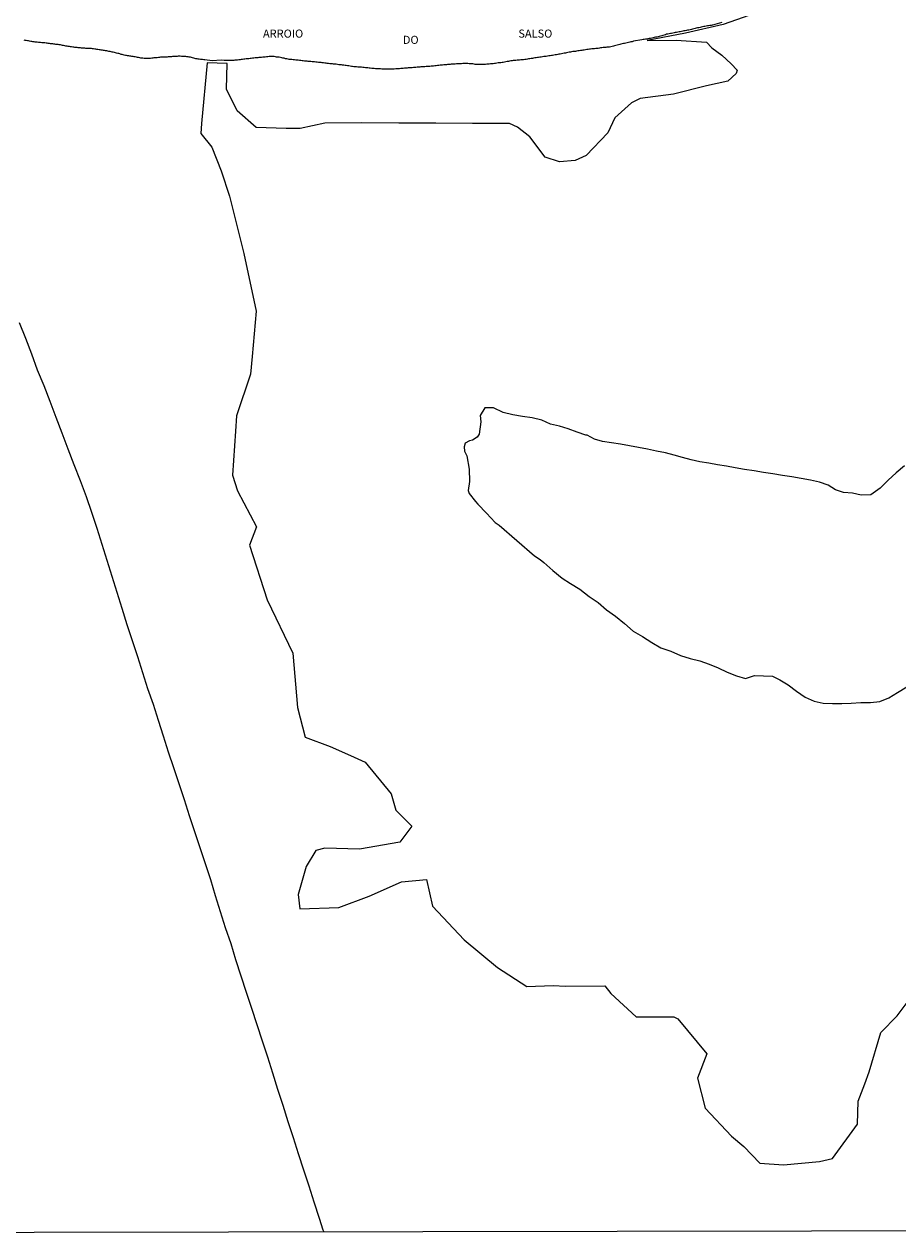
# Model space of a CAD drawing. Units: millimetres. Extents: x 180731 to 183144, y 1660422 to 1663197.
# Drawn here: x 181335 to 181605, y 1660422 to 1660797 of the extents above; entities that cross this region are included whole.
import ezdxf
from ezdxf.enums import TextEntityAlignment as Align

# ---------------------------------------------------------------- set-up
doc = ezdxf.new("R2010")
doc.units = ezdxf.units.MM
for name, color, linetype in [('V-ARROIO', 5, 'Continuous'), ('V-BANHADO', 102, 'Continuous'), ('V-LOTE', 1, 'Continuous'), ('V-NOME_DOS_LOGRADOUROS', 7, 'Continuous'), ('X-LIMITE_5000', 7, 'Continuous')]:
    doc.layers.add(name, color=color, linetype=linetype)

msp = doc.modelspace()

# ---------------------------------------------------------------- linework, layer by layer
at = {"layer": 'V-ARROIO'}
msp.add_lwpolyline([(181550.89, 1660797.18), (181548, 1660796.39), (181547.91, 1660796.39), (181547.57, 1660796.33), (181547.19, 1660796.29), (181546.8, 1660796.2), (181546.42, 1660796.16), (181546.04, 1660796.09), (181545.66, 1660796.03), (181545.27, 1660795.95), (181544.89, 1660795.86), (181544.51, 1660795.78), (181544.13, 1660795.69), (181543.74, 1660795.61), (181543.36, 1660795.52), (181542.98, 1660795.44), (181542.59, 1660795.33), (181542.21, 1660795.24), (181541.83, 1660795.14), (181541.45, 1660795.05), (181541.06, 1660794.97), (181540.68, 1660794.88), (181540.3, 1660794.8), (181539.92, 1660794.71), (181539.53, 1660794.65), (181539.15, 1660794.59), (181538.77, 1660794.5), (181538.39, 1660794.42), (181538, 1660794.37), (181537.62, 1660794.29), (181537.24, 1660794.25), (181536.86, 1660794.16), (181536.47, 1660794.1), (181536.09, 1660794.03), (181535.71, 1660793.95), (181535.32, 1660793.86), (181534.94, 1660793.82), (181534.56, 1660793.71), (181534.18, 1660793.65), (181533.79, 1660793.57), (181533.41, 1660793.44), (181533.03, 1660793.31), (181532.65, 1660793.21), (181532.26, 1660793.1), (181531.88, 1660792.99), (181531.5, 1660792.89), (181531.12, 1660792.8), (181530.73, 1660792.72), (181530.35, 1660792.63), (181529.97, 1660792.55), (181529.58, 1660792.46), (181529.16, 1660792.38), (181528.78, 1660792.29), (181528.39, 1660792.23), (181528.01, 1660792.14), (181527.63, 1660792.1), (181527.25, 1660792.04), (181526.86, 1660791.99), (181526.48, 1660791.91), (181526.1, 1660791.84), (181523.56, 1660791.41), (181523.12, 1660791.27), (181522.74, 1660791.19), (181522.36, 1660791.1), (181521.97, 1660790.99), (181521.59, 1660790.89), (181521.17, 1660790.82), (181520.78, 1660790.74), (181520.78, 1660790.74), (181520.4, 1660790.68), (181520.02, 1660790.61), (181519.64, 1660790.53), (181519.25, 1660790.42), (181518.87, 1660790.34), (181518.45, 1660790.17), (181518.06, 1660790.08), (181517.68, 1660789.95), (181517.3, 1660789.84), (181516.91, 1660789.76), (181516.49, 1660789.7), (181516.11, 1660789.63), (181515.68, 1660789.57), (181515.3, 1660789.53), (181514.92, 1660789.5), (181514.53, 1660789.5), (181514.15, 1660789.44), (181513.73, 1660789.38), (181513.34, 1660789.33), (181512.96, 1660789.27), (181512.58, 1660789.21), (181512.2, 1660789.16), (181511.81, 1660789.14), (181511.43, 1660789.1), (181511.01, 1660789.06), (181510.62, 1660789.02), (181510.24, 1660788.99), (181509.86, 1660788.93), (181509.47, 1660788.87), (181509.05, 1660788.82), (181508.67, 1660788.76), (181508.24, 1660788.7), (181507.86, 1660788.65), (181507.48, 1660788.59), (181507.09, 1660788.53), (181506.71, 1660788.48), (181506.29, 1660788.4), (181505.9, 1660788.36), (181505.52, 1660788.29), (181505.14, 1660788.25), (181504.76, 1660788.19), (181504.37, 1660788.12), (181503.99, 1660788.06), (181503.56, 1660788), (181503.18, 1660787.91), (181502.8, 1660787.85), (181502.42, 1660787.76), (181502.03, 1660787.7), (181501.61, 1660787.61), (181501.23, 1660787.53), (181500.8, 1660787.46), (181500.42, 1660787.38), (181500.04, 1660787.32), (181499.65, 1660787.23), (181499.27, 1660787.17), (181498.85, 1660787.08), (181498.46, 1660787.02), (181498.08, 1660786.95), (181497.7, 1660786.87), (181497.31, 1660786.85), (181496.89, 1660786.78), (181496.51, 1660786.74), (181496.08, 1660786.68), (181495.7, 1660786.64), (181495.32, 1660786.59), (181494.93, 1660786.51), (181494.55, 1660786.47), (181494.13, 1660786.42), (181493.74, 1660786.38), (181493.36, 1660786.3), (181492.98, 1660786.23), (181492.6, 1660786.17), (181492.21, 1660786.1), (181491.83, 1660786.04), (181491.41, 1660785.98), (181491.02, 1660785.93), (181490.64, 1660785.87), (181490.26, 1660785.81), (181489.87, 1660785.76), (181489.45, 1660785.7), (181489.07, 1660785.68), (181488.64, 1660785.64), (181488.26, 1660785.59), (181487.88, 1660785.55), (181487.49, 1660785.53), (181487.11, 1660785.49), (181486.69, 1660785.47), (181486.3, 1660785.45), (181485.92, 1660785.4), (181485.54, 1660785.34), (181485.16, 1660785.28), (181484.77, 1660785.19), (181484.39, 1660785.11), (181483.96, 1660785.02), (181483.58, 1660784.94), (181483.2, 1660784.87), (181482.82, 1660784.81), (181482.43, 1660784.77), (181482.01, 1660784.7), (181481.63, 1660784.68), (181481.63, 1660784.68), (181481.2, 1660784.62), (181480.82, 1660784.57), (181480.44, 1660784.53), (181480.05, 1660784.47), (181479.67, 1660784.43), (181479.25, 1660784.38), (181478.86, 1660784.34), (181478.48, 1660784.3), (181478.1, 1660784.28), (181477.71, 1660784.26), (181477.29, 1660784.23), (181476.91, 1660784.21), (181476.48, 1660784.19), (181476.1, 1660784.19), (181475.72, 1660784.19), (181475.33, 1660784.19), (181474.95, 1660784.21), (181474.53, 1660784.26), (181474.14, 1660784.34), (181473.76, 1660784.38), (181473.38, 1660784.43), (181473, 1660784.45), (181472.61, 1660784.47), (181472.23, 1660784.51), (181471.81, 1660784.51), (181471.42, 1660784.51), (181471.04, 1660784.49), (181470.66, 1660784.49), (181470.27, 1660784.47), (181469.85, 1660784.45), (181469.47, 1660784.43), (181469.04, 1660784.4), (181468.66, 1660784.38), (181468.28, 1660784.36), (181467.89, 1660784.34), (181467.51, 1660784.32), (181467.09, 1660784.28), (181466.7, 1660784.23), (181466.32, 1660784.23), (181465.94, 1660784.19), (181465.56, 1660784.15), (181465.17, 1660784.11), (181464.79, 1660784.06), (181464.36, 1660784.04), (181463.98, 1660784), (181463.6, 1660783.98), (181463.22, 1660783.94), (181462.83, 1660783.92), (181462.41, 1660783.83), (181462.03, 1660783.77), (181461.6, 1660783.72), (181461.22, 1660783.68), (181460.84, 1660783.66), (181460.45, 1660783.64), (181460.07, 1660783.62), (181459.65, 1660783.62), (181459.26, 1660783.58), (181458.88, 1660783.53), (181458.5, 1660783.49), (181458.11, 1660783.47), (181457.69, 1660783.45), (181457.31, 1660783.42), (181456.88, 1660783.4), (181456.5, 1660783.36), (181456.12, 1660783.32), (181455.73, 1660783.3), (181455.35, 1660783.28), (181454.93, 1660783.23), (181454.54, 1660783.21), (181454.16, 1660783.17), (181453.78, 1660783.15), (181453.4, 1660783.11), (181453.01, 1660783.08), (181452.63, 1660783.04), (181452.2, 1660783), (181451.82, 1660782.98), (181451.44, 1660782.96), (181451.06, 1660782.91), (181450.67, 1660782.89), (181450.25, 1660782.85), (181449.87, 1660782.83), (181449.44, 1660782.81), (181449.06, 1660782.81), (181448.68, 1660782.79), (181448.29, 1660782.77), (181447.91, 1660782.74), (181447.49, 1660782.72), (181447.1, 1660782.72), (181446.72, 1660782.72), (181446.34, 1660782.77), (181445.96, 1660782.79), (181445.57, 1660782.81), (181445.19, 1660782.83), (181444.76, 1660782.85), (181444.38, 1660782.85), (181444, 1660782.89), (181443.62, 1660782.91), (181443.23, 1660782.94), (181442.81, 1660782.96), (181442.43, 1660783), (181442.43, 1660783), (181442, 1660783.06), (181441.62, 1660783.11), (181441.24, 1660783.19), (181440.85, 1660783.21), (181440.47, 1660783.23), (181440.05, 1660783.28), (181439.66, 1660783.3), (181439.28, 1660783.34), (181438.9, 1660783.34), (181438.51, 1660783.36), (181438.09, 1660783.4), (181437.71, 1660783.45), (181437.28, 1660783.49), (181436.9, 1660783.53), (181436.52, 1660783.58), (181436.13, 1660783.64), (181435.75, 1660783.68), (181435.33, 1660783.75), (181434.94, 1660783.81), (181434.56, 1660783.89), (181434.18, 1660783.94), (181433.8, 1660783.98), (181433.41, 1660784.02), (181433.03, 1660784.06), (181432.6, 1660784.11), (181432.22, 1660784.15), (181431.84, 1660784.21), (181431.46, 1660784.28), (181431.07, 1660784.32), (181430.65, 1660784.36), (181430.27, 1660784.4), (181429.84, 1660784.43), (181429.46, 1660784.47), (181429.08, 1660784.51), (181428.69, 1660784.55), (181428.31, 1660784.62), (181427.89, 1660784.66), (181427.5, 1660784.7), (181427.12, 1660784.74), (181426.74, 1660784.79), (181426.35, 1660784.83), (181425.93, 1660784.87), (181425.55, 1660784.91), (181425.12, 1660784.96), (181424.74, 1660785), (181424.36, 1660785.04), (181423.97, 1660785.08), (181423.59, 1660785.13), (181423.17, 1660785.17), (181422.78, 1660785.17), (181422.4, 1660785.21), (181422.02, 1660785.23), (181421.64, 1660785.28), (181421.25, 1660785.32), (181420.87, 1660785.36), (181420.45, 1660785.42), (181420.06, 1660785.47), (181419.68, 1660785.51), (181419.3, 1660785.55), (181418.91, 1660785.57), (181418.49, 1660785.62), (181418.11, 1660785.68), (181417.68, 1660785.74), (181417.3, 1660785.79), (181416.92, 1660785.81), (181416.53, 1660785.87), (181416.15, 1660785.93), (181415.73, 1660786.02), (181415.34, 1660786.13), (181414.96, 1660786.19), (181414.58, 1660786.27), (181414.2, 1660786.36), (181413.81, 1660786.44), (181413.43, 1660786.49), (181413, 1660786.53), (181412.62, 1660786.57), (181412.24, 1660786.64), (181411.86, 1660786.66), (181411.47, 1660786.66), (181411.05, 1660786.66), (181410.67, 1660786.64), (181410.24, 1660786.59), (181409.86, 1660786.57), (181409.48, 1660786.53), (181409.09, 1660786.49), (181408.71, 1660786.44), (181408.29, 1660786.42), (181407.9, 1660786.38), (181407.52, 1660786.36), (181407.14, 1660786.32), (181406.75, 1660786.27), (181406.33, 1660786.23), (181405.95, 1660786.19), (181405.52, 1660786.13), (181405.14, 1660786.1), (181404.76, 1660786.06), (181404.37, 1660786.02), (181403.99, 1660785.98), (181403.57, 1660785.93), (181403.18, 1660785.89), (181403.18, 1660785.89), (181402.8, 1660785.85), (181402.42, 1660785.81), (181402.04, 1660785.74), (181401.65, 1660785.68), (181401.27, 1660785.64), (181400.85, 1660785.59), (181400.46, 1660785.55), (181400.08, 1660785.51), (181399.7, 1660785.49), (181399.31, 1660785.47), (181398.89, 1660785.45), (181396.78, 1660785.48), (181395.8, 1660785.56), (181393.06, 1660785.35), (181390.76, 1660785.63), (181390.39, 1660785.7), (181390.05, 1660785.72), (181389.71, 1660785.76), (181389.37, 1660785.81), (181389.03, 1660785.83), (181388.69, 1660785.87), (181388.35, 1660785.93), (181388.01, 1660786), (181387.67, 1660786.08), (181387.32, 1660786.17), (181386.98, 1660786.25), (181386.6, 1660786.34), (181386.26, 1660786.44), (181385.88, 1660786.51), (181385.54, 1660786.57), (181385.2, 1660786.61), (181384.86, 1660786.66), (181384.52, 1660786.66), (181384.18, 1660786.68), (181383.84, 1660786.7), (181383.5, 1660786.74), (181383.16, 1660786.78), (181382.82, 1660786.81), (181382.48, 1660786.78), (181382.14, 1660786.74), (181381.8, 1660786.72), (181381.46, 1660786.7), (181381.12, 1660786.66), (181380.78, 1660786.66), (181380.44, 1660786.61), (181380.1, 1660786.59), (181379.76, 1660786.57), (181379.42, 1660786.55), (181379.08, 1660786.53), (181378.74, 1660786.51), (181378.4, 1660786.49), (181378.06, 1660786.49), (181377.72, 1660786.47), (181377.38, 1660786.44), (181377.04, 1660786.44), (181376.7, 1660786.4), (181376.36, 1660786.38), (181376.02, 1660786.32), (181375.68, 1660786.32), (181375.34, 1660786.27), (181375, 1660786.23), (181374.66, 1660786.19), (181374.31, 1660786.15), (181373.97, 1660786.1), (181373.63, 1660786.1), (181373.29, 1660786.1), (181372.95, 1660786.08), (181372.61, 1660786.1), (181372.27, 1660786.1), (181371.93, 1660786.1), (181371.59, 1660786.13), (181371.25, 1660786.15), (181370.91, 1660786.21), (181370.57, 1660786.27), (181370.23, 1660786.36), (181369.89, 1660786.42), (181369.55, 1660786.49), (181369.21, 1660786.55), (181368.87, 1660786.61), (181368.53, 1660786.66), (181368.19, 1660786.7), (181367.85, 1660786.78), (181367.51, 1660786.81), (181367.17, 1660786.87), (181366.83, 1660786.91), (181366.49, 1660786.98), (181366.15, 1660787.04), (181365.81, 1660787.12), (181365.47, 1660787.19), (181365.13, 1660787.27), (181364.79, 1660787.36), (181364.45, 1660787.49), (181364.11, 1660787.57), (181363.77, 1660787.66), (181363.43, 1660787.74), (181363.09, 1660787.83), (181362.75, 1660787.91), (181362.41, 1660788), (181362.07, 1660788.04), (181361.73, 1660788.14), (181361.73, 1660788.14), (181361.39, 1660788.21), (181361.05, 1660788.27), (181360.71, 1660788.34), (181360.37, 1660788.4), (181360.03, 1660788.44), (181359.69, 1660788.51), (181359.35, 1660788.59), (181359.01, 1660788.65), (181358.67, 1660788.7), (181358.33, 1660788.76), (181357.99, 1660788.8), (181357.65, 1660788.85), (181357.31, 1660788.91), (181356.97, 1660788.93), (181356.63, 1660788.99), (181356.29, 1660789.06), (181355.95, 1660789.1), (181355.61, 1660789.12), (181355.27, 1660789.16), (181354.93, 1660789.16), (181354.59, 1660789.19), (181354.25, 1660789.21), (181353.91, 1660789.21), (181353.57, 1660789.25), (181353.23, 1660789.25), (181352.89, 1660789.27), (181352.55, 1660789.31), (181352.21, 1660789.36), (181351.87, 1660789.38), (181351.53, 1660789.42), (181351.19, 1660789.44), (181350.85, 1660789.46), (181350.51, 1660789.46), (181350.17, 1660789.55), (181349.83, 1660789.61), (181349.49, 1660789.65), (181349.15, 1660789.72), (181348.81, 1660789.76), (181348.46, 1660789.8), (181348.08, 1660789.87), (181347.74, 1660789.93), (181347.36, 1660790.01), (181347.02, 1660790.06), (181346.68, 1660790.14), (181346.34, 1660790.21), (181346, 1660790.29), (181345.66, 1660790.34), (181345.32, 1660790.4), (181344.98, 1660790.42), (181344.64, 1660790.44), (181344.3, 1660790.48), (181343.96, 1660790.53), (181343.62, 1660790.57), (181343.28, 1660790.59), (181342.94, 1660790.65), (181342.6, 1660790.7), (181342.26, 1660790.74), (181341.92, 1660790.8), (181341.58, 1660790.85), (181341.24, 1660790.89), (181340.9, 1660790.91), (181340.56, 1660790.95), (181340.22, 1660790.97), (181339.88, 1660790.99), (181339.54, 1660791.04), (181339.2, 1660791.06), (181338.86, 1660791.1), (181338.52, 1660791.12), (181338.18, 1660791.16), (181337.84, 1660791.21), (181337.5, 1660791.25), (181337.16, 1660791.31), (181336.82, 1660791.38), (181336.48, 1660791.42), (181336.14, 1660791.5), (181335.8, 1660791.55), (181335.45, 1660791.63), (181335.11, 1660791.67), (181334.77, 1660791.74)], dxfattribs=at)
at = {"layer": 'V-BANHADO'}
for points in [[(181563.36, 1660800.83), (181551.34, 1660796.6), (181539.61, 1660793.93), (181527.78, 1660791.65), (181536.78, 1660791.8), (181546.17, 1660791.17), (181547.78, 1660789.37), (181550.89, 1660787.14), (181553.81, 1660784.42), (181555.66, 1660782.47), (181555.32, 1660781.45), (181552.79, 1660779.02), (181546.17, 1660777.66), (181535.9, 1660774.99), (181525.63, 1660773.68), (181522.95, 1660772.37), (181517.7, 1660767.7), (181515.56, 1660763.04), (181508.89, 1660755.99), (181505.49, 1660754.44), (181500.57, 1660754.1), (181496.19, 1660755.56), (181491.37, 1660761.83), (181487.58, 1660764.84), (181485.14, 1660765.91), (181473.7, 1660765.96), (181462.26, 1660766.01), (181450.82, 1660766.06), (181439.38, 1660766.11), (181427.94, 1660766.06), (181420.3, 1660764.36), (181415.92, 1660764.36), (181406.62, 1660764.7), (181400.73, 1660769.9), (181397.42, 1660776.61), (181397.66, 1660784.53), (181391.43, 1660784.72), (181389.68, 1660765.97), (181389.49, 1660762.86), (181392.89, 1660758.58), (181395.86, 1660751.24), (181398.39, 1660743.47), (181402.82, 1660725.73), (181406.66, 1660707.8), (181405.44, 1660693.85), (181404.86, 1660688.31), (181400.53, 1660675.43), (181400.24, 1660670.67), (181399.32, 1660657.02), (181400.87, 1660652.16), (181406.76, 1660641.03), (181404.62, 1660635.4), (181410.02, 1660618.44), (181418.05, 1660601.97), (181419.46, 1660585.11), (181421.84, 1660575.93), (181429.53, 1660573.01), (181435.91, 1660570.24), (181440.38, 1660568.2), (181448.51, 1660558.34), (181449.87, 1660553.38), (181454.88, 1660548.38), (181451.18, 1660543.42), (181438.63, 1660541.28), (181427.87, 1660541.52), (181425.1, 1660540.89), (181422.18, 1660535.93), (181419.64, 1660527.19), (181420.18, 1660522.77), (181432.25, 1660523.16), (181441.64, 1660526.71), (181451.71, 1660531.13), (181459.45, 1660531.86), (181461.3, 1660523.6), (181471.08, 1660513.15), (181481.35, 1660504.65), (181490.45, 1660498.77), (181498.68, 1660499.01), (181502.47, 1660498.82), (181514.69, 1660498.97), (181516.49, 1660496.59), (181524.38, 1660489.3), (181536.01, 1660489.35), (181537.23, 1660488.72), (181546.28, 1660477.93), (181543.31, 1660470.4), (181545.74, 1660461.07), (181545.74, 1660461.07), (181553.87, 1660452.37), (181557.66, 1660449.16), (181562.67, 1660444.06), (181569.97, 1660443.47), (181581.12, 1660444.59), (181585.16, 1660445.51), (181592.95, 1660456.11), (181593.1, 1660463.25), (181595.14, 1660468.6), (181596.5, 1660472.29), (181600.15, 1660484.49), (181605.21, 1660489.64), (181610.81, 1660497.07)], [(181607.41, 1660659.97), (181604.89, 1660657.82), (181602.42, 1660655.5), (181599.95, 1660653.06), (181597.02, 1660650.98), (181594.01, 1660650.89), (181591.35, 1660651.44), (181588.56, 1660651.7), (181586.09, 1660652.49), (181583.84, 1660654.01), (181581.13, 1660654.9), (181578.34, 1660655.5), (181575.46, 1660656), (181572.58, 1660656.5), (181569.65, 1660656.97), (181566.72, 1660657.44), (181563.79, 1660657.91), (181560.86, 1660658.38), (181557.93, 1660658.85), (181555, 1660659.32), (181552.29, 1660659.82), (181549.55, 1660660.29), (181546.81, 1660660.76), (181544.05, 1660661.21), (181541.36, 1660661.85), (181538.67, 1660662.49), (181536.1, 1660663.26), (181533.44, 1660663.95), (181530.65, 1660664.5), (181527.86, 1660665.07), (181525.07, 1660665.59), (181522.28, 1660666.11), (181519.49, 1660666.63), (181516.68, 1660667.08), (181513.87, 1660667.53), (181511.45, 1660668.17), (181509.22, 1660669.4), (181508.81, 1660669.4), (181506.07, 1660670.36), (181503.33, 1660671.39), (181500.59, 1660672.2), (181497.8, 1660672.8), (181495.16, 1660674.05), (181492.18, 1660674.77), (181489.15, 1660675.24), (181486.17, 1660675.79), (181483.14, 1660676.51), (181480.18, 1660677.88), (181477.47, 1660677.87), (181476.02, 1660675.53), (181476.24, 1660673.58), (181475.72, 1660669.75), (181475.12, 1660668.79), (181473.62, 1660667.89), (181472.69, 1660667.67), (181471.34, 1660666.98), (181471.05, 1660665.84), (181471.17, 1660664.45), (181471.95, 1660663.02), (181472.64, 1660658.9), (181472.68, 1660655.05), (181472.33, 1660652.32), (181472.64, 1660651.42), (181474.55, 1660648.95), (181475.26, 1660648.1), (181477.95, 1660645.25), (181480.64, 1660642.37)], [(181480.64, 1660642.37), (181481.94, 1660641.54)], [(181481.94, 1660641.54), (181492.86, 1660632.08), (181494.58, 1660630.97), (181495.7, 1660630), (181498.53, 1660627.53), (181501.41, 1660625.16), (181503.98, 1660623.54), (181506.86, 1660621.71), (181509.79, 1660619.54), (181512.62, 1660617.61), (181515.19, 1660615.41), (181517.98, 1660613.38), (181520.69, 1660611.08), (181523.4, 1660608.78), (181526.28, 1660607.07), (181529.16, 1660605.26), (181532.04, 1660603.6), (181535.12, 1660602.52), (181538.08, 1660601.27), (181541.06, 1660600.33), (181544.04, 1660599.56), (181546.92, 1660598.5), (181549.78, 1660597.39), (181552.57, 1660596.07), (181555.43, 1660594.89), (181558.24, 1660594.15), (181561.05, 1660595.01), (181563.79, 1660594.97), (181566.53, 1660594.79), (181568.81, 1660593.68), (181571.45, 1660592.11), (181573.99, 1660590.13), (181576.73, 1660588.32), (181579.47, 1660587.07), (181582.3, 1660586.45), (181585.16, 1660586.39), (181588.07, 1660586.33), (181590.98, 1660586.49), (181593.89, 1660586.65), (181596.94, 1660586.69), (181599.82, 1660586.95), (181602.56, 1660588.1), (181605.3, 1660589.76), (181608.16, 1660591.47)]]:
    msp.add_lwpolyline(points, dxfattribs=at)
at = {"layer": 'V-LOTE'}
msp.add_lwpolyline([(181333.29, 1660704.36), (181335.19, 1660699.49), (181337.09, 1660694.62), (181338.85, 1660689.72), (181340.87, 1660684.82), (181342.72, 1660679.92), (181344.57, 1660675.02), (181346.45, 1660670.12), (181348.33, 1660665.22), (181350.21, 1660660.32), (181352.16, 1660655.42), (181354.04, 1660650.5), (181355.6, 1660645.6), (181357.26, 1660640.66), (181358.8, 1660635.72), (181360.36, 1660630.75), (181361.92, 1660625.78), (181363.48, 1660620.81), (181365.04, 1660615.84), (181366.6, 1660610.87), (181368.26, 1660605.9), (181369.92, 1660600.93), (181371.48, 1660595.96), (181373.04, 1660590.99), (181374.75, 1660586.14), (181376.29, 1660581.24), (181377.85, 1660576.34), (181379.41, 1660571.44), (181381.02, 1660566.5), (181382.66, 1660561.56), (181384.3, 1660556.62), (181385.94, 1660551.68), (181387.5, 1660546.74), (181389.21, 1660541.77), (181390.85, 1660536.8), (181392.49, 1660531.83), (181393.96, 1660526.93), (181395.48, 1660521.99), (181397.02, 1660517.05), (181398.85, 1660512.08), (181400.29, 1660507.06), (181401.93, 1660502.04), (181403.57, 1660497.02), (181405.21, 1660492), (181406.85, 1660486.98), (181408.49, 1660481.96), (181410.13, 1660476.94), (181411.67, 1660471.95), (181413.26, 1660466.96), (181414.87, 1660461.97), (181416.48, 1660456.98), (181418.09, 1660451.99), (181419.7, 1660447), (181421.31, 1660442.01), (181422.92, 1660437.02), (181424.53, 1660432.03), (181426.14, 1660427.04), (181427.33, 1660423.36), (181427.66, 1660422.73)], dxfattribs=at)
at = {"layer": 'X-LIMITE_5000'}
msp.add_lwpolyline([(180730.98, 1663192.99), (181212.71, 1663193.83), (181694.44, 1663194.64), (182176.16, 1663195.43), (182657.89, 1663196.2), (183139.62, 1663196.95), (183140.47, 1662642.66), (183141.32, 1662088.38), (183142.17, 1661534.09), (183143.02, 1660979.8), (183143.87, 1660425.51), (182662.26, 1660424.76), (182180.66, 1660423.99), (181699.06, 1660423.19), (181217.45, 1660422.38), (180735.84, 1660421.55), (180734.87, 1660975.84), (180733.9, 1661530.13), (180732.93, 1662084.42), (180731.96, 1662638.7), (180730.98, 1663192.99)], dxfattribs=at)

# ---------------------------------------------------------------- texts
at = {"layer": 'V-NOME_DOS_LOGRADOUROS'}
for s, p in [('ARROIO', (181408.76, 1660791.75)), ('SALSO', (181487.86, 1660791.75)), ('DO', (181452.09, 1660789.82))]:
    msp.add_text(s, height=2.5, dxfattribs=at).set_placement(p, align=Align.BOTTOM_LEFT)

doc.saveas('drawing.dxf')
